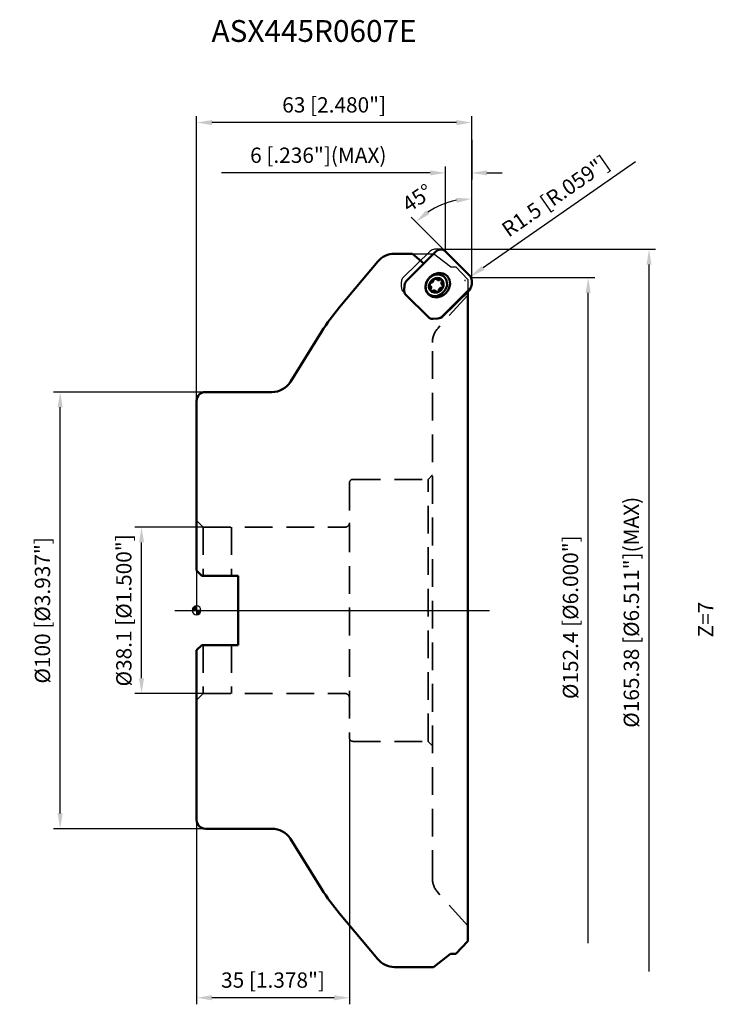
# Model space of a CAD drawing. Units: millimetres. Extents: x -41 to 118, y -90 to 135.
import ezdxf

# ---------------------------------------------------------------- set-up
doc = ezdxf.new("R2010")
doc.units = ezdxf.units.MM
doc.linetypes.add('CENTER', pattern=[50.8, 31.75, -6.35, 6.35, -6.35])
doc.linetypes.add('HIDDEN', pattern=[9.525, 6.35, -3.175])
for name, color, linetype, lineweight in [('1', 4, 'Continuous', 50), ('2', 7, 'Continuous', 25), ('4', 2, 'CENTER', 25), ('6', 5, 'Continuous', 35), ('cut', 1, 'Continuous', 25), ('nocut', 7, 'Continuous', 25), ('sk2', 7, 'Continuous', 25), ('sk3', 1, 'HIDDEN', 35), ('sk4', 2, 'CENTER', 25), ('sk6', 5, 'Continuous', 35)]:
    doc.layers.add(name, color=color, linetype=linetype, lineweight=lineweight)
doc.styles.add('simplex', font='txt.shx', dxfattribs={"height": 3.5})
doc.dimstyles.new('\\M+18352\\M+18373\\M+1815B - ISO-25', dxfattribs={"dimscale": 0, "dimtxt": 3.5, "dimasz": 3.5, "dimexe": 1.5, "dimexo": 0, "dimgap": 2.3, "dimtad": 1, "dimdsep": 46, "dimtxsty": 'simplex', "dimcen": 0.09, "dimclrd": 256, "dimclre": 256, "dimclrt": 256, "dimadec": 0, "dimazin": 0, "dimtfac": 1, "dimtofl": 0, "dimtmove": 0, "dimatfit": 3, "dimfxl": 1, "dimtolj": 1, "dimlwd": -1, "dimlwe": -1, "dimarcsym": 0})

# ---------------------------------------------------------------- blocks, each defined once
blk = doc.blocks.new('zero block')
h = blk.add_hatch(color=7)
h.paths.add_polyline_path([(0, 1, 0.414214), (-1, 0), (0, 0)])
h.paths.add_polyline_path([(1, 0), (0, 0), (0, -1, 0.414214)])
at = {"color": 7, "ltscale": 0.2}
for p, q in [((-1, 0), (1, 0)), ((0, -1), (0, 1))]:
    blk.add_line(p, q, dxfattribs=at)
for start, end in [(90, 180), (180, 270), (0, 90), (270, 0)]:
    blk.add_arc((0, 0), 1, start, end, dxfattribs=at)
blk = doc.blocks.new('*D7')
at = {"layer": 'Defpoints', "color": 0}
for p in [(-31.26, 50), (2, 50), (2, -50)]:
    blk.add_point(p, dxfattribs=at)
at = {"layer": 'sk2'}
for p, q in [((2, 50), (-32.76, 50)), ((-31.26, -46.5), (-31.26, 46.5)), ((2, -50), (-32.76, -50))]:
    blk.add_line(p, q, dxfattribs=at)
for points in [[(-31.84, 46.5), (-30.67, 46.5), (-31.26, 50)], [(-31.84, -46.5), (-30.67, -46.5), (-31.26, -50)]]:
    blk.add_solid(points, dxfattribs=at)
at = {"layer": 'sk2', "insert": (-35.31, 0), "char_height": 3.5, "attachment_point": 5, "rotation": 90, "style": 'simplex'}
blk.add_mtext('\\A1;%%C100 [%%c3.937"]', dxfattribs=at)
blk = doc.blocks.new('*D8')
at = {"layer": '2'}
for p, q in [((63, 76.2), (91.18, 76.2)), ((89.68, -76.2), (89.68, 72.7))]:
    blk.add_line(p, q, dxfattribs=at)
blk.add_solid([(89.1, 72.7), (90.26, 72.7), (89.68, 76.2)], dxfattribs=at)
at = {"layer": 'Defpoints', "color": 0}
for p in [(63, 76.2), (89.68, 76.2), (62.11, -76.2)]:
    blk.add_point(p, dxfattribs=at)
at = {"layer": '2', "insert": (85.63, -1.57), "char_height": 3.5, "attachment_point": 5, "rotation": 90, "style": 'simplex'}
blk.add_mtext('\\A1;%%C152.4 [%%c6.000"]', dxfattribs=at)
blk = doc.blocks.new('_None')
blk = doc.blocks.new('*D9')
at = {"layer": '2'}
for p, q in [((56.51, 82.69), (105.12, 82.69)), ((103.62, -82.69), (103.62, 79.19))]:
    blk.add_line(p, q, dxfattribs=at)
blk.add_solid([(103.04, 79.19), (104.21, 79.19), (103.62, 82.69)], dxfattribs=at)
at = {"layer": 'Defpoints', "color": 0}
for p in [(56.51, 82.69), (103.62, 82.69), (54.26, -82.69)]:
    blk.add_point(p, dxfattribs=at)
at = {"layer": '2', "insert": (99.57, -0.44), "char_height": 3.5, "attachment_point": 5, "rotation": 90, "style": 'simplex'}
blk.add_mtext('\\A1;%%C165.38 [%%c6.511"](MAX)', dxfattribs=at)
blk = doc.blocks.new('*D10')
at = {"layer": '2'}
for p, q in [((0, 48), (0, 113.22)), ((63, 75.5), (63, 113.22)), ((59.5, 111.72), (3.5, 111.72))]:
    blk.add_line(p, q, dxfattribs=at)
for points in [[(3.5, 112.3), (3.5, 111.13), (0, 111.72)], [(59.5, 112.3), (59.5, 111.13), (63, 111.72)]]:
    blk.add_solid(points, dxfattribs=at)
at = {"layer": 'Defpoints', "color": 0}
for p in [(0, 111.72), (63, 75.5), (0, 48)]:
    blk.add_point(p, dxfattribs=at)
at = {"layer": '2', "insert": (31.5, 115.77), "char_height": 3.5, "attachment_point": 5, "style": 'simplex'}
blk.add_mtext('\\A1;63 [2.480"]', dxfattribs=at)
blk = doc.blocks.new('*D11')
at = {"layer": '2'}
for p, q in [((63, 107.76), (63, 98.69)), ((57, 82.2), (57, 101.69)), ((53.5, 100.19), (5.73, 100.19)), ((66.5, 100.19), (70, 100.19))]:
    blk.add_line(p, q, dxfattribs=at)
for points in [[(53.5, 99.61), (53.5, 100.78), (57, 100.19)], [(66.5, 100.78), (66.5, 99.61), (63, 100.19)]]:
    blk.add_solid(points, dxfattribs=at)
at = {"layer": 'Defpoints', "color": 0}
for p in [(63, 107.76), (57, 100.19), (57, 82.2)]:
    blk.add_point(p, dxfattribs=at)
at = {"layer": '2', "insert": (27.87, 104.24), "char_height": 3.5, "attachment_point": 5, "style": 'simplex'}
blk.add_mtext('\\A1;6 [.236"](MAX)', dxfattribs=at)
blk = doc.blocks.new('*D12')
at = {"layer": 'Defpoints', "color": 0}
for p in [(-12.62, 19.05), (1.5, 19.05), (1.5, -19.05)]:
    blk.add_point(p, dxfattribs=at)
at = {"layer": 'sk2'}
for p, q in [((1.5, 19.05), (-14.12, 19.05)), ((-12.62, -15.55), (-12.62, 15.55)), ((1.5, -19.05), (-14.12, -19.05))]:
    blk.add_line(p, q, dxfattribs=at)
for points in [[(-13.21, 15.55), (-12.04, 15.55), (-12.62, 19.05)], [(-13.21, -15.55), (-12.04, -15.55), (-12.62, -19.05)]]:
    blk.add_solid(points, dxfattribs=at)
at = {"layer": 'sk2', "insert": (-16.67, 0), "char_height": 3.5, "attachment_point": 5, "rotation": 90, "style": 'simplex'}
blk.add_mtext('\\A1;%%C38.1 [%%c1.500"]', dxfattribs=at)
blk = doc.blocks.new('*D13')
at = {"layer": 'Defpoints', "color": 0}
for p in [(35, -29.2), (0, -46.73), (0, -88.73)]:
    blk.add_point(p, dxfattribs=at)
at = {"layer": 'sk2'}
for p, q in [((35, -29.2), (35, -90.23)), ((0, -46.73), (0, -90.23)), ((31.5, -88.73), (3.5, -88.73))]:
    blk.add_line(p, q, dxfattribs=at)
for points in [[(3.5, -88.14), (3.5, -89.31), (0, -88.73)], [(31.5, -88.14), (31.5, -89.31), (35, -88.73)]]:
    blk.add_solid(points, dxfattribs=at)
at = {"layer": 'sk2', "insert": (17.5, -84.68), "char_height": 3.5, "attachment_point": 5, "style": 'simplex'}
blk.add_mtext('\\A1;35 [1.378"]', dxfattribs=at)
blk = doc.blocks.new('*D17')
at = {"layer": '2'}
for p, q in [((63, 76.2), (63, 95.75)), ((56.99, 82.21), (49.17, 90.03))]:
    blk.add_line(p, q, dxfattribs=at)
blk.add_arc((63, 76.2), 18.05, 101.1248, 123.8752, dxfattribs=at)
for points in [[(59.57, 93.33), (59.46, 94.5), (63, 94.25)], [(52.57, 91.64), (53.31, 90.74), (50.23, 88.97)]]:
    blk.add_solid(points, dxfattribs=at)
at = {"layer": 'Defpoints', "color": 0}
for p in [(58.33, 93.64), (56.99, 82.21), (62.56, 76.64), (63, 76.2), (63, 71.97)]:
    blk.add_point(p, dxfattribs=at)
at = {"layer": '2', "insert": (50.55, 94.46), "char_height": 3.5, "attachment_point": 5, "rotation": 34.2871, "style": 'simplex'}
blk.add_mtext('\\A1;45%%d', dxfattribs=at)
blk = doc.blocks.new('*D18')
at = {"layer": '2'}
for p, q in [((100.51, 102.71), (65.61, 78.43)), ((61.41, 75.58), (61.59, 75.58)), ((61.5, 75.49), (61.5, 75.67))]:
    blk.add_line(p, q, dxfattribs=at)
blk.add_solid([(65.27, 78.91), (65.94, 77.95), (62.73, 76.44)], dxfattribs=at)
at = {"layer": 'Defpoints', "color": 0}
for p in [(61.5, 75.58), (62.73, 76.44)]:
    blk.add_point(p, dxfattribs=at)
at = {"layer": '2', "insert": (82.18, 94.89), "char_height": 3.5, "attachment_point": 5, "rotation": 34.8143, "style": 'simplex'}
blk.add_mtext('\\A1;R1.5 [R.059"]', dxfattribs=at)

msp = doc.modelspace()

# ---------------------------------------------------------------- linework, layer by layer
at = {"layer": '1'}
for p, q in [((45.331539, 81.691725), (49.449114, 81.691725)), ((48.106172, 75.492512), (54.81249673, 82.19883768)), ((49.449114, 81.691725), (52.058841, 79.445182)), ((55.82394013, 82.63868624), (55.76127782, 82.63399945)), ((56.99647946, 82.20352454), (62.56066417, 76.63933983)), ((32.726093, 69.447759), (41.501316, 79.905663)), ((47.623594, 74.475089), (47.538151, 73.332711)), ((53.663467, 75.062347), (53.752237, 75.053213)), ((54.273573, 75.672452), (54.282706, 75.583683)), ((54.96984, 75.906405), (54.994661, 75.822905)), ((55.729722, 75.756628), (55.655357, 75.692679)), ((56.192038, 75.294312), (56.12809, 75.219947)), ((56.341815, 74.534429), (56.258317, 74.559251)), ((63.000004, 75.57867966), (63.000004, 74.6946924)), ((47.873108, 72.376434), (53.14658, 67.102962)), ((53.429514, 74.366078), (53.513013, 74.341257)), ((53.579291, 73.606196), (53.64324, 73.680561)), ((54.041607, 73.143881), (54.115972, 73.207829)), ((54.80149, 72.994103), (54.776668, 73.077603)), ((55.497758, 73.228056), (55.488624, 73.316826)), ((56.107863, 73.838161), (56.019093, 73.847295)), ((56.262659, 67.336025), (62.56066434, 73.6340324)), ((62.107606, -75.769911), (62.107606, 73.180974)), ((54.102857, 66.768006), (55.245236, 66.853449)), ((28.62591, 63.804341), (21.468696, 52.350404)), ((2, 50), (17.228455, 50)), ((0, 9.1375), (0, 48)), ((0, 9.1375), (1.2, 7.9375)), ((1.2, 7.9375), (9.525, 7.9375)), ((9.525, 7.9375), (9.525, -7.9375)), ((0, -9.1375), (1.2, -7.9375)), ((1.2, -7.9375), (9.525, -7.9375)), ((0, -48), (0, -9.1375)), ((2, -50), (17.228455, -50)), ((28.62591, -63.804341), (21.468696, -52.350404)), ((32.726093, -69.447759), (41.501316, -79.905663)), ((59.366429, -78.664848), (62.107606, -75.769911)), ((58.166429, -78.664848), (54.257918, -81.691725)), ((58.166429, -78.664848), (59.366429, -78.664848)), ((45.331539, -81.691725), (54.257918, -81.691725))]:
    msp.add_line(p, q, dxfattribs=at)
for centre, radius, start, end in [((45.331539, 76.691725), 5, 90, 140), ((55.87315698, 81.13817758), 1.5, 94.2774412164, 135.0000040349), ((55.93581928, 81.14286437), 1.5, 45, 94.2774412164), ((61.500004, 75.57867966), 1.5, 0, 45), ((61.500004, 74.6946924), 1.5, 315.0000093527, 0), ((71.028315, 37.308378), 50, 140, 148), ((17.228455, 55), 5, 270, 328), ((2, 48), 2, 90, 180), ((2, -48), 2, 180, 270), ((17.228455, -55), 5, 32, 90), ((71.028315, -37.308378), 50, 212, 220), ((45.331539, -76.691725), 5, 220, 270)]:
    msp.add_arc(centre, radius, start, end, dxfattribs=at)
for centre, major_axis, ratio, start_param, end_param in [((54.885665, 74.450254), (-1.87383287, -1.87383307), 0.8608218868, 3.1415926536, 9.4247779608), ((55.247459, 74.477314), (-2.12132023, -2.12132045), 0.860822, 3.1415926536, 9.4247779608), ((49.019211, 74.579473), (-1.06066017, -1.06066017), 0.860822, -1.5707962817, -0.785398093), ((54.885665, 74.450254), (-1.27279214, -1.27279227), 0.8608219444, 3.1415926536, 9.4247779608), ((54.073772, 74.610283), (-0.53253979, -0.53253979), 0.8608219087, -1.4904994074, -0.603895786), ((53.467875, 74.455889), (-0.07071068, -0.07071068), 0.86082, -0.6038957337, 0.436290518), ((53.640457, 74.96951), (-0.07071068, -0.07071068), 0.86082, 3.7524608796, 4.7926859172), ((53.798256, 75.238885), (-0.14142136, -0.14142136), 0.8608225, 0.610868226, 0.9648848719), ((53.762044, 75.573874), (-0.40372651, -0.40372651), 0.8608219029, 0.9648735971, 2.1767224381), ((54.366408, 75.695461), (-0.07071068, -0.07071068), 0.86082, 4.6320919943, 5.6723201421), ((54.097034, 75.537662), (-0.14142136, -0.14142136), 0.8608225, 2.1767190696, 2.5307274885), ((54.725637, 75.262146), (-0.53253979, -0.53253979), 0.8608219087, 3.745491012, 4.6320919943), ((54.880029, 75.868043), (-0.07071068, -0.07071068), 0.86082, 2.7053000874, 3.7454909597), ((55.174281, 75.899628), (-0.14142136, -0.14142136), 0.8608225, -0.4363322201, -0.0823271725), ((55.454267, 76.142477), (-0.40372651, -0.40372651), 0.8608219029, -0.082327155, 1.1295276423), ((55.546407, 75.82628), (-0.14142136, -0.14142136), 0.8608225, 1.1295277296, 1.4835299094), ((55.784197, 75.689827), (-0.07071068, -0.07071068), 0.86082, 3.5848881203, 4.625122563), ((55.537529, 75.102118), (-0.53253979, -0.53253979), 0.8608219087, 2.6982909497, 3.5848933737), ((56.577888, 75.018857), (-0.40372651, -0.40372651), 0.8608219029, -1.1295272497, 0.0823251297), ((56.261691, 75.110997), (-0.14142136, -0.14142136), 0.8608225, -1.4835299935, -1.1295273195), ((56.125238, 75.348787), (-0.07071068, -0.07071068), 0.86082, 1.6580626601, 2.6983350019), ((55.697557, 74.290225), (-0.53253979, -0.53253979), 0.8608219087, 1.6510932462, 2.5376968675), ((56.335038, 74.738871), (-0.14142136, -0.14142136), 0.8608225, 0.0823251471, 0.4363301719), ((56.303455, 74.444619), (-0.07071068, -0.07071068), 0.86082, 2.5376969199, 3.5779188985), ((48.933768, 73.437095), (-1.06066017, -1.06066017), 0.860822, -0.785398093, 0.0000000608), ((53.436291, 74.161637), (-0.14142136, -0.14142136), 0.8608225, 3.2239178007, 3.5779228255), ((53.646091, 73.551721), (-0.07071068, -0.07071068), 0.86082, -1.4835299935, -0.4433382161), ((54.2338, 73.79839), (-0.53253979, -0.53253979), 0.8608219087, -0.4433017038, 0.4433007201), ((53.193443, 73.881652), (-0.40372651, -0.40372651), 0.8608219029, 2.0120681441, 3.2239202267), ((53.509638, 73.789511), (-0.14142136, -0.14142136), 0.8608225, 1.6580626601, 2.0120653341), ((53.987132, 73.21068), (-0.07071068, -0.07071068), 0.86082, 0.4432566855, 1.4835299094), ((54.224922, 73.074228), (-0.14142136, -0.14142136), 0.8608225, 4.2711203832, 4.625122563), ((54.317063, 72.758031), (-0.40372651, -0.40372651), 0.8608219029, 3.0592654986, 4.2711189694), ((54.597048, 73.00088), (-0.14142136, -0.14142136), 0.8608225, 2.7052604335, 3.0592654811), ((54.8913, 73.032465), (-0.07071068, -0.07071068), 0.86082, -0.4363649625, 0.6038983061), ((55.045694, 73.638362), (-0.53253979, -0.53253979), 0.8608219087, 0.6038972589, 1.4904993407), ((55.404921, 73.205046), (-0.07071068, -0.07071068), 0.86082, 1.4904993407, 2.5307274885), ((55.674296, 73.362845), (-0.14142136, -0.14142136), 0.8608225, -0.964873584, -0.6108651651), ((56.009285, 73.326634), (-0.40372651, -0.40372651), 0.8608219029, 4.1064637548, 5.3183118105), ((55.973074, 73.661623), (-0.14142136, -0.14142136), 0.8608225, 3.7524608796, 4.1064704743), ((56.130873, 73.930998), (-0.07071068, -0.07071068), 0.86082, 0.610868226, 1.6510932636), ((54.207241, 68.163623), (-1.06066017, -1.06066017), 0.860822, 0.0000000434, 0.7853981989), ((55.349619, 68.249065), (-1.06066017, -1.06066017), 0.860822, 0.7853981989, 1.5707963719)]:
    msp.add_ellipse(centre, major_axis=major_axis, ratio=ratio, start_param=start_param, end_param=end_param, dxfattribs=at)
at = {"layer": '4'}
msp.add_line((-5, 0), (67.107606, 0), dxfattribs=at)
at = {"layer": 'cut'}
for p, q in [((47.35591386, 76.28683136), (53.46042573, 82.26195932)), ((55.88868369, 82.69), (54.50966508, 82.69)), ((62.56066421, 76.63933983), (56.94934387, 82.25066017)), ((46.90515322, 73.9939937), (46.90515322, 75.21487205)), ((63.00000404, 75.57867966), (63.00000404, 74.32497857)), ((53.05058109, 67.22724548), (47.34449305, 72.93333353)), ((56.38144522, 67.21594634), (62.54924339, 73.25301925)), ((54.11124126, 66.78790565), (55.33220587, 66.78790565))]:
    msp.add_line(p, q, dxfattribs=at)
for centre, start, end in [((54.50966508, 81.19), 90, 134.386333636), ((55.88868369, 81.19), 45, 90), ((48.40515322, 75.21487205), 134.386333636, 180), ((61.50000404, 75.57867966), 360, 45), ((48.40515322, 73.9939937), 180, 225), ((61.50000404, 74.32497857), 314.386333636, 0), ((54.11124126, 68.28790565), 225, 270), ((55.33220587, 68.28790565), 270, 314.386333636)]:
    msp.add_arc(centre, 1.5, start, end, dxfattribs=at)
at = {"layer": 'nocut'}
for p, q in [((45.331539, 81.691725), (54.257918, 81.691725)), ((58.166429, 78.664848), (54.257918, 81.691725)), ((32.726093, 69.447759), (41.501316, 79.905663)), ((58.166429, 78.664848), (59.366429, 78.664848)), ((59.366429, 78.664848), (62.107606, 75.769911)), ((62.107606, 75.769911), (62.107606, 0)), ((28.62591, 63.804341), (21.468696, 52.350404)), ((2, 50), (17.228455, 50)), ((0, 48), (0, 0)), ((0, 0), (62.107606, 0))]:
    msp.add_line(p, q, dxfattribs=at)
for centre, radius, start, end in [((45.331539, 76.691725), 5, 90, 140), ((71.028315, 37.308378), 50, 140, 148), ((17.228455, 55), 5, 270, 328), ((2, 48), 2, 90, 180)]:
    msp.add_arc(centre, radius, start, end, dxfattribs=at)
at = {"layer": 'sk3'}
for p, q in [((62.107606, 72.225307), (55.286474, 64.659644)), ((54, -61.311552), (54, 61.311552)), ((35.8, 30), (53, 30)), ((53, 30), (54, 31.00765307)), ((53, -30), (53, 30)), ((35, 29.2), (35, -29.2)), ((0, 20.55), (1.5, 19.05)), ((1.5, 19.05), (34, 19.05)), ((1.5, 19.05), (1.5, 7.9375)), ((8, 19.05), (8, 7.9375)), ((1.5, -7.9375), (1.5, -19.05)), ((8, -7.9375), (8, -19.05)), ((0, -20.55), (1.5, -19.05)), ((1.5, -19.05), (34, -19.05)), ((35.8, -30), (53, -30)), ((53, -30), (54, -31.00765307)), ((62.107606, -72.225282), (55.286474, -64.659644))]:
    msp.add_line(p, q, dxfattribs=at)
for centre, radius, start, end in [((59, 61.311552), 5, 137.962375, 180), ((35.8, 29.2), 0.8, 90, 180), ((34, 20.05), 1, 270, 0), ((34, -20.05), 1, 0, 90), ((35.8, -29.2), 0.8, 180, 270), ((59, -61.311552), 5, 180, 222.037625)]:
    msp.add_arc(centre, radius, start, end, dxfattribs=at)
at = {"layer": 'sk4'}
msp.add_line((-5, 0), (64.262635, 0), dxfattribs=at)

# ---------------------------------------------------------------- block references
at = {"rotation": 180}
msp.add_blockref('zero block', (0, 0), dxfattribs=at)

# ---------------------------------------------------------------- texts
at = {"layer": '6', "insert": (114.84073929, -6.21559072), "char_height": 3.5, "width": 16.4284879557, "attachment_point": 1, "rotation": 90, "line_spacing_factor": 0.9, "style": 'simplex'}
msp.add_mtext('Z=7', dxfattribs=at)
at = {"layer": 'sk6', "style": 'simplex'}
msp.add_text('ASX445R0607E', height=5, dxfattribs=at).set_placement((3.41629268, 130.19112829))

# ---------------------------------------------------------------- dimensions: what is measured, and where the dimension line sits
at = {"layer": '2'}
dim = msp.add_linear_dim(base=(0.000004, 111.717263), p1=(63.000004, 75.5013093379), p2=(0.000004, 48), angle=180, dimstyle='\\M+18352\\M+18373\\M+1815B - ISO-25', override={"dimscale": 1, "dimdec": 8}, dxfattribs=at)
dim.commit()
dim.dimension.update_dxf_attribs({"geometry": '*D10', "text_midpoint": (31.500004, 115.767263)})
dim = msp.add_linear_dim(base=(57.000004, 100.1918266619), p1=(63.000004, 107.75819), p2=(57.000004, 82.2), angle=180, text='<>(MAX)', dimstyle='\\M+18352\\M+18373\\M+1815B - ISO-25', override={"dimscale": 1, "dimdec": 8}, dxfattribs=at)
dim.commit()
dim.dimension.update_dxf_attribs({"geometry": '*D11', "text_midpoint": (27.8666706667, 104.2418266619)})
dim = msp.add_radius_dim(center=(61.500004, 75.57867966), mpoint=(62.73151428, 76.43505716), dimstyle='\\M+18352\\M+18373\\M+1815B - ISO-25', override={"dimscale": 1, "dimdec": 8}, dxfattribs=at)
dim.commit()
dim.dimension.update_dxf_attribs({"geometry": '*D18', "text_midpoint": (79.29458999, 87.95282163), "dimtype": 164})
dim = msp.add_angular_dim_2l(base=(58.3272154, 93.63908448), line1=((63.000004, 76.2), (63.000004, 71.97160325)), line2=((62.56066417, 76.63933983), (56.98934383, 82.21066017)), dimstyle='\\M+18352\\M+18373\\M+1815B - ISO-25', override={"dimscale": 1, "dimdec": 8}, dxfattribs=at)
dim.commit()
dim.dimension.update_dxf_attribs({"geometry": '*D17', "text_midpoint": (52.82932433, 91.11689968), "dimtype": 162})
for base, p1, p2, text, picture, middle in [((103.6233673021, 82.69), (54.257918, -82.69), (56.510004, 82.69), '%%C<>(MAX)', '*D9', (103.6233673021, -0.4441725898)), ((89.6801256617, 76.2), (62.107606, -76.2), (63.000004, 76.2), '%%C<>', '*D8', (89.6801256617, -1.5688644362))]:
    dim = msp.add_linear_dim(base=base, p1=p1, p2=p2, angle=90, text=text, dimstyle='\\M+18352\\M+18373\\M+1815B - ISO-25', override={"dimscale": 1, "dimdec": 8, "dimblk1": 'None', "dimsah": 1, "dimse1": 1}, dxfattribs=at)
    dim.commit()
    dim.dimension.update_dxf_attribs({"geometry": picture, "text_midpoint": middle, "dimtype": 160})
at = {"layer": 'sk2'}
for base, p1, p2, picture, middle in [((-31.2558845857, 50), (2, -50), (2, 50), '*D7', (-31.2558845857, 0)), ((-12.6239966714, 19.05), (1.5, -19.05), (1.5, 19.05), '*D12', (-12.6239966714, 0))]:
    dim = msp.add_linear_dim(base=base, p1=p1, p2=p2, angle=90, text='%%C<>', dimstyle='\\M+18352\\M+18373\\M+1815B - ISO-25', override={"dimscale": 1, "dimdec": 8}, dxfattribs=at)
    dim.commit()
    dim.dimension.update_dxf_attribs({"geometry": picture, "text_midpoint": middle, "dimtype": 160})
dim = msp.add_linear_dim(base=(0, -88.727146), p1=(35, -29.2), p2=(0, -46.727146), angle=180, dimstyle='\\M+18352\\M+18373\\M+1815B - ISO-25', override={"dimscale": 1, "dimdec": 8}, dxfattribs=at)
dim.commit()
dim.dimension.update_dxf_attribs({"geometry": '*D13', "text_midpoint": (17.5, -84.677146)})

doc.saveas('drawing.dxf')
